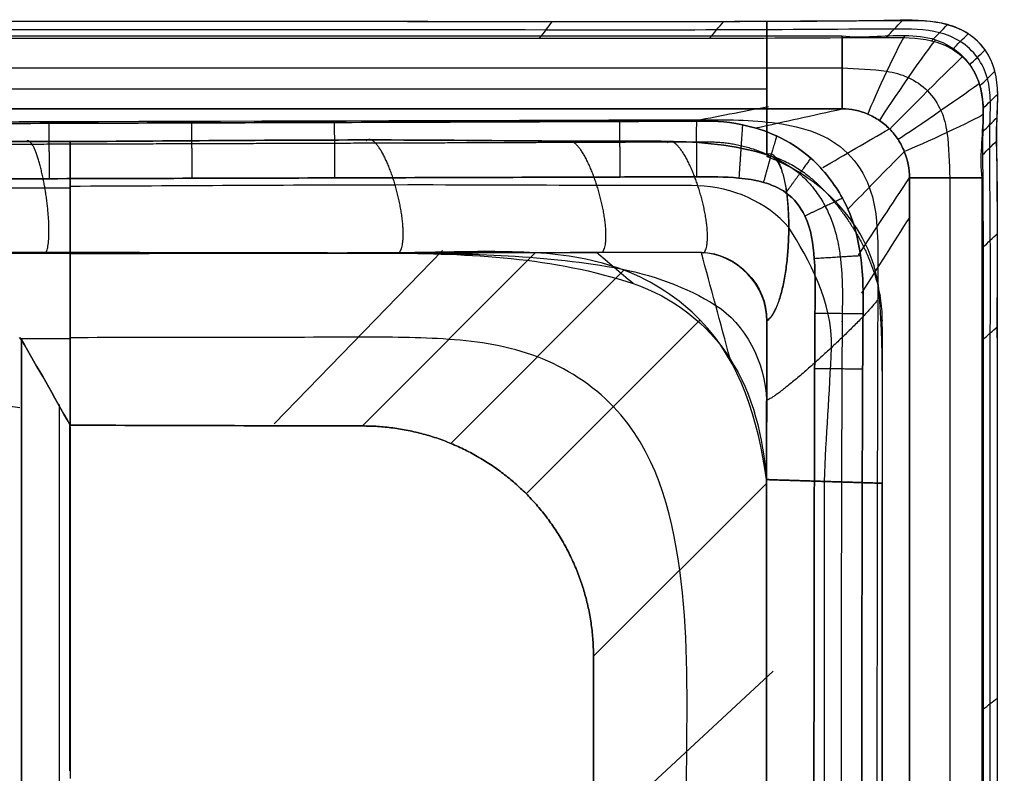
# Model space of a CAD drawing. Units: millimetres. Extents: x -2424 to -1976, y -499 to -58.
# Drawn here: x -2061 to -1976, y -124 to -58 of the extents above; entities that cross this region are included whole.
import ezdxf

# ---------------------------------------------------------------- set-up
doc = ezdxf.new("R2010")
doc.units = ezdxf.units.MM
doc.header["$MEASUREMENT"] = 0
doc.layers.add('Default', color=7, linetype='Continuous', true_color=0x000000)

msp = doc.modelspace()

# ---------------------------------------------------------------- linework, layer by layer
at = {"layer": 'Default'}
for p, q in [((-1996.558, -70.049, 70.015), (-1996.558, -58.498, 70.015)), ((-1996.558, -58.501, 70.015), (-1996.558, -70.049, 70.015)), ((-2409.999, -59.731, 137), (-1990.013, -59.731, 137)), ((-2409.999, -62.507, 139.965), (-1990.013, -62.507, 139.965)), ((-2403.487, -64.342, 70.015), (-1996.558, -64.342, 70.015)), ((-2409.999, -66.069, 138.349), (-1990.013, -66.069, 138.349)), ((-1990.013, -66.069, 138.349), (-2409.999, -66.069, 138.349)), ((-1984.173, -72.069, 138.349), (-1984.173, -198.794, 138.349)), ((-1984.173, -484.869, 138.349), (-1984.173, -72.069, 138.349)), ((-1980.663, -72.069, 139.965), (-1980.663, -484.869, 139.965)), ((-2024.671, -78.375, 70.015), (-2039.262, -93.401, -29.985)), ((-2016.627, -78.555, 70.015), (-2031.613, -93.585, -29.985)), ((-2031.613, -93.585, -29.985), (-2016.627, -78.555, 70.015)), ((-2008.953, -80.068, 70.015), (-2023.944, -95.108, -29.985)), ((-2002.348, -84.401, 70.015), (-2017.352, -99.421, -29.985)), ((-1996.583, -98.238, 70.015), (-1996.558, -84.509, 72.015)), ((-2061.344, -85.914, 20.015), (-2061.186, -86.1, 18.056)), ((-2061.186, -86.1, 18.056), (-2061.344, -85.914, 20.015)), ((-2061.197, -86.1, 18.056), (-2061.197, -175.112, 18.056)), ((-2061.166, -175.111, 18.055), (-2061.186, -86.1, 18.056)), ((-2057.93, -91.726, -19.284), (-2057.93, -158.315, -19.284)), ((-2056.993, -123.501, -29.985), (-2056.993, -93.383, -29.985)), ((-2056.972, -93.618, -29.985), (-2056.972, -124.167, -29.985)), ((-1996.584, -98.585, 70.015), (-2011.601, -113.601, -29.985)), ((-1995.983, -114.872, 70.015), (-2010.996, -128.749, -29.985))]:
    msp.add_line(p, q, dxfattribs=at)
for points, knots in [([(-2199.967, -498.504, 70.016), (-2226.757, -498.504, 70.016), (-2266.935, -498.512, 70.016), (-2329.584, -498.489, 70.016), (-2369.908, -498.534, 70.016), (-2399.665, -498.47, 70.016), (-2411.199, -498.564, 70.016), (-2418.559, -498.587, 70.016), (-2421.014, -497.555, 70.015), (-2422.542, -496.125, 70.015), (-2423.383, -494.198, 70.015), (-2423.573, -492.232, 70.015), (-2423.444, -490.178, 70.015), (-2423.454, -486.154, 70.015), (-2423.524, -480.12, 70.015), (-2423.48, -463.984, 70.015), (-2423.507, -439.813, 70.015), (-2423.495, -375.325, 70.015), (-2423.501, -278.588, 70.015), (-2423.495, -181.861, 70.015), (-2423.507, -117.368, 70.015), (-2423.479, -93.194, 70.015), (-2423.525, -77.061, 70.015), (-2423.453, -71.03, 70.015), (-2423.439, -67.004, 70.015), (-2423.581, -64.952, 70.015), (-2423.417, -62.979, 70.015), (-2422.637, -61.038, 70.015), (-2421.155, -59.552, 70.015), (-2419.367, -58.751, 70.015), (-2417.359, -58.365, 70.015), (-2410.757, -58.466, 70.015), (-2399.819, -58.527, 70.015), (-2350.239, -58.471, 70.015), (-2280.453, -58.518, 70.015), (-2200.076, -58.486, 70.015), (-2119.709, -58.518, 70.015), (-2049.953, -58.471, 70.015), (-2000.383, -58.532, 70.015), (-1988.845, -58.441, 70.015), (-1981.485, -58.418, 70.015), (-1979.031, -59.45, 70.015), (-1977.502, -60.88, 70.015), (-1976.662, -62.807, 70.015), (-1976.471, -64.772, 70.015), (-1976.6, -66.827, 70.015), (-1976.59, -70.851, 70.015), (-1976.52, -76.885, 70.015), (-1976.565, -93.021, 70.015), (-1976.538, -117.191, 70.015), (-1976.549, -181.679, 70.015), (-1976.543, -278.417, 70.015), (-1976.549, -375.144, 70.015), (-1976.537, -439.637, 70.015), (-1976.566, -463.811, 70.015), (-1976.52, -479.943, 70.015), (-1976.592, -485.975, 70.015), (-1976.605, -490, 70.015), (-1976.463, -492.053, 70.015), (-1976.627, -494.026, 70.015), (-1977.408, -495.967, 70.015), (-1978.89, -497.453, 70.015), (-1980.677, -498.254, 70.015), (-1982.686, -498.64, 70.016), (-1989.286, -498.54, 70.016), (-2000.225, -498.475, 70.016), (-2029.98, -498.535, 70.016), (-2070.32, -498.488, 70.016), (-2132.992, -498.512, 70.016), (-2173.178, -498.505, 70.016), (-2199.967, -498.504, 70.016)], [0, 0, 0, 0, 128.630255, 192.945382, 257.260509, 273.339291, 289.418073, 293.437768, 295.447616, 297.457464, 299.467311, 301.477159, 303.487007, 305.496855, 313.536245, 321.575636, 353.7332, 385.890764, 514.521018, 643.151273, 675.308836, 707.4664, 715.505791, 723.545182, 725.55503, 727.564877, 729.574725, 731.584573, 733.59442, 735.604268, 737.614116, 739.623964, 755.702745, 771.781527, 900.411782, 1029.042036, 1157.672291, 1286.302545, 1302.381327, 1318.460109, 1322.479805, 1324.489652, 1326.4995, 1328.509348, 1330.519195, 1332.529043, 1334.538891, 1342.578282, 1350.617673, 1382.775236, 1414.9328, 1543.563055, 1672.193309, 1704.350873, 1736.508436, 1744.547827, 1752.587218, 1754.597066, 1756.606914, 1758.616761, 1760.626609, 1762.636457, 1764.646305, 1766.656152, 1768.666, 1784.744782, 1800.823564, 1865.138691, 1929.453818, 2058.084073, 2058.084073, 2058.084073, 2058.084073]), ([(-1996.558, -58.501, 70.015), (-1997.811, -58.502, 70.015), (-2004.12, -58.53, 70.015), (-2049.953, -58.474, 70.015), (-2119.709, -58.52, 70.015), (-2200.076, -58.488, 70.015), (-2280.453, -58.52, 70.015), (-2350.239, -58.473, 70.015), (-2396.025, -58.525, 70.015), (-2402.291, -58.505, 70.015), (-2403.487, -58.503, 70.015)], [11.382522, 11.382522, 11.382522, 11.382522, 15.339773, 31.418555, 160.048809, 288.679064, 417.309319, 545.939573, 562.018355, 565.792143, 565.792143, 565.792143, 565.792143]), ([(-1976.546, -280, 70.015), (-1976.546, -279.472, 70.015), (-1976.546, -278.943, 70.015), (-1976.546, -235.421, 70.015), (-1976.544, -192.427, 70.015), (-1976.548, -127.938, 70.015), (-1976.536, -106.446, 70.015), (-1976.563, -79.582, 70.015), (-1976.482, -74.182, 70.015), (-1976.699, -66.176, 70.015), (-1975.951, -63.316, 70.015), (-1979.286, -58.605, 70.015), (-1982.274, -58.334, 70.015), (-1988.808, -58.457, 70.015), (-1992.68, -58.489, 70.015), (-1996.558, -58.501, 70.015)], [-1545.143887, -1545.143887, -1545.143887, -1545.143887, -1543.563055, -1543.563055, -1414.9328, -1414.9328, -1350.617673, -1350.617673, -1334.538891, -1334.538891, -1326.4995, -1326.4995, -1318.460109, -1318.460109, -1306.849375, -1306.849375, -1306.849375, -1306.849375]), ([(-2199.967, -497.793, 103.508), (-2226.685, -497.793, 103.508), (-2266.756, -497.8, 103.508), (-2329.19, -497.78, 103.508), (-2369.349, -497.819, 103.508), (-2398.975, -497.763, 103.508), (-2410.458, -497.844, 103.508), (-2417.782, -497.878, 103.508), (-2420.238, -496.892, 103.508), (-2421.784, -495.489, 103.508), (-2422.649, -493.579, 103.508), (-2422.855, -491.62, 103.508), (-2422.738, -489.568, 103.508), (-2422.744, -485.554, 103.508), (-2422.812, -479.541, 103.508), (-2422.769, -463.45, 103.508), (-2422.795, -439.339, 103.508), (-2422.784, -375.025, 103.508), (-2422.79, -278.548, 103.508), (-2422.784, -182.08, 103.508), (-2422.795, -117.76, 103.508), (-2422.769, -93.651, 103.508), (-2422.812, -77.56, 103.508), (-2422.744, -71.545, 103.508), (-2422.735, -67.531, 103.508), (-2422.86, -65.481, 103.508), (-2422.666, -63.52, 103.508), (-2421.832, -61.603, 103.507), (-2420.305, -60.168, 103.507), (-2418.506, -59.427, 103.507), (-2416.501, -59.097, 103.507), (-2409.93, -59.191, 103.507), (-2399.047, -59.24, 103.507), (-2349.697, -59.194, 103.507), (-2280.177, -59.233, 103.507), (-2200.022, -59.205, 103.507), (-2119.865, -59.234, 103.507), (-2050.353, -59.192, 103.507), (-2000.989, -59.245, 103.507), (-1989.502, -59.168, 103.507), (-1982.176, -59.133, 103.507), (-1979.719, -60.12, 103.507), (-1978.173, -61.522, 103.507), (-1977.308, -63.432, 103.507), (-1977.101, -65.391, 103.507), (-1977.219, -67.444, 103.507), (-1977.212, -71.458, 103.507), (-1977.145, -77.47, 103.507), (-1977.187, -93.561, 103.507), (-1977.161, -117.672, 103.507), (-1977.172, -181.986, 103.507), (-1977.166, -278.464, 103.507), (-1977.172, -374.932, 103.507), (-1977.161, -439.252, 103.507), (-1977.188, -463.361, 103.507), (-1977.144, -479.451, 103.507), (-1977.213, -485.466, 103.507), (-1977.222, -489.481, 103.507), (-1977.097, -491.53, 103.507), (-1977.29, -493.492, 103.507), (-1978.125, -495.408, 103.507), (-1979.652, -496.843, 103.507), (-1981.451, -497.585, 103.508), (-1983.457, -497.915, 103.508), (-1990.027, -497.82, 103.508), (-2000.913, -497.769, 103.508), (-2030.539, -497.819, 103.508), (-2070.719, -497.78, 103.508), (-2133.17, -497.8, 103.508), (-2173.249, -497.793, 103.508), (-2199.967, -497.793, 103.508)], [0, 0, 0, 0, 128.630255, 192.945382, 257.260509, 273.339291, 289.418073, 293.437768, 295.447616, 297.457464, 299.467311, 301.477159, 303.487007, 305.496855, 313.536245, 321.575636, 353.7332, 385.890764, 514.521018, 643.151273, 675.308836, 707.4664, 715.505791, 723.545182, 725.55503, 727.564877, 729.574725, 731.584573, 733.59442, 735.604268, 737.614116, 739.623964, 755.702745, 771.781527, 900.411782, 1029.042036, 1157.672291, 1286.302545, 1302.381327, 1318.460109, 1322.479805, 1324.489652, 1326.4995, 1328.509348, 1330.519195, 1332.529043, 1334.538891, 1342.578282, 1350.617673, 1382.775236, 1414.9328, 1543.563055, 1672.193309, 1704.350873, 1736.508436, 1744.547827, 1752.587218, 1754.597066, 1756.606914, 1758.616761, 1760.626609, 1762.636457, 1764.646305, 1766.656152, 1768.666, 1784.744782, 1800.823564, 1865.138691, 1929.453818, 2058.084073, 2058.084073, 2058.084073, 2058.084073]), ([(-1990.013, -59.731, 137), (-1988.268, -59.952, 137), (-1985.422, -59.549, 137), (-1981.902, -59.875, 137), (-1979.384, -61.331, 137), (-1977.938, -63.865, 137), (-1977.669, -67.446, 137), (-1978.12, -70.335, 137), (-1977.907, -72.069, 137)], [0, 0, 0, 0, 3.92961, 5.894415, 7.85922, 9.824025, 11.788831, 15.718441, 15.718441, 15.718441, 15.718441]), ([(-2199.967, -497.082, 137), (-2173.321, -497.082, 137), (-2133.349, -497.088, 137), (-2071.117, -497.071, 137), (-2031.096, -497.103, 137), (-2001.6, -497.063, 137), (-1990.766, -497.101, 137), (-1984.227, -497.19, 137), (-1982.224, -496.915, 137), (-1980.413, -496.233, 137), (-1978.841, -494.849, 137), (-1977.952, -492.958, 137), (-1977.73, -491.008, 137), (-1977.837, -488.961, 137), (-1977.833, -484.958, 137), (-1977.768, -478.959, 137), (-1977.809, -462.911, 137), (-1977.784, -438.866, 137), (-1977.794, -374.719, 137), (-1977.789, -278.51, 137), (-1977.794, -182.293, 137), (-1977.784, -118.153, 137), (-1977.809, -94.102, 137), (-1977.768, -78.056, 137), (-1977.833, -72.064, 137), (-1977.837, -68.06, 137), (-1977.73, -66.01, 137), (-1977.953, -64.058, 137), (-1978.842, -62.165, 137), (-1980.406, -60.789, 137), (-1982.865, -59.849, 137), (-1990.157, -59.895, 137), (-2001.593, -59.959, 137), (-2050.752, -59.913, 137), (-2120.022, -59.949, 137), (-2199.968, -59.925, 137), (-2279.902, -59.948, 137), (-2349.156, -59.916, 137), (-2398.277, -59.953, 137), (-2409.106, -59.917, 137), (-2415.645, -59.828, 137), (-2417.647, -60.103, 137), (-2419.457, -60.785, 137), (-2421.028, -62.169, 137), (-2421.916, -64.06, 137), (-2422.139, -66.01, 137), (-2422.032, -68.057, 137), (-2422.036, -72.06, 137), (-2422.101, -78.059, 137), (-2422.06, -94.107, 137), (-2422.085, -118.152, 137), (-2422.074, -182.299, 137), (-2422.08, -278.508, 137), (-2422.074, -374.725, 137), (-2422.085, -438.865, 137), (-2422.06, -462.916, 137), (-2422.101, -478.962, 137), (-2422.036, -484.954, 137), (-2422.032, -488.958, 137), (-2422.139, -491.008, 137), (-2421.916, -492.96, 137), (-2421.027, -494.853, 137), (-2419.464, -496.229, 137), (-2417.005, -497.169, 137), (-2409.719, -497.123, 137), (-2398.286, -497.057, 137), (-2368.791, -497.105, 137), (-2328.796, -497.07, 137), (-2266.577, -497.088, 137), (-2226.614, -497.082, 137), (-2199.967, -497.082, 137)], [-2058.084073, -2058.084073, -2058.084073, -2058.084073, -1929.453818, -1865.138691, -1800.823564, -1784.744782, -1768.666, -1766.656152, -1764.646305, -1762.636457, -1760.626609, -1758.616761, -1756.606914, -1754.597066, -1752.587218, -1744.547827, -1736.508436, -1704.350873, -1672.193309, -1543.563055, -1414.9328, -1382.775236, -1350.617673, -1342.578282, -1334.538891, -1332.529043, -1330.519195, -1328.509348, -1326.4995, -1324.489652, -1322.479805, -1318.460109, -1302.381327, -1286.302545, -1157.672291, -1029.042036, -900.411782, -771.781527, -755.702745, -739.623964, -737.614116, -735.604268, -733.59442, -731.584573, -729.574725, -727.564877, -725.55503, -723.545182, -715.505791, -707.4664, -675.308836, -643.151273, -514.521018, -385.890764, -353.7332, -321.575636, -313.536245, -305.496855, -303.487007, -301.477159, -299.467311, -297.457464, -295.447616, -293.437768, -289.418073, -273.339291, -257.260509, -192.945382, -128.630255, 0, 0, 0, 0]), ([(-1990.013, -62.507, 139.965), (-1988.747, -62.608, 139.964), (-1986.744, -62.584, 139.974), (-1984.267, -63.234, 139.989), (-1982.506, -64.419, 139.994), (-1981.331, -66.202, 139.989), (-1980.711, -68.742, 139.974), (-1980.758, -70.795, 139.964), (-1980.663, -72.069, 139.965)], [0, 0, 0, 0, 3.92961, 5.894415, 7.85922, 9.824025, 11.788831, 15.718441, 15.718441, 15.718441, 15.718441]), ([(-1990.013, -66.069, 138.349), (-1989.253, -66.065, 138.349), (-1988.114, -66.306, 138.349), (-1986.759, -67.047, 138.349), (-1985.863, -67.795, 138.349), (-1985.131, -68.714, 138.349), (-1984.406, -70.107, 138.349), (-1984.169, -71.282, 138.349), (-1984.173, -72.069, 138.349)], [0, 0, 0, 0, 3.92961, 5.894415, 7.85922, 9.824025, 11.788831, 15.718441, 15.718441, 15.718441, 15.718441]), ([(-1984.173, -72.069, 138.349), (-1984.169, -71.282, 138.349), (-1984.406, -70.107, 138.349), (-1985.131, -68.714, 138.349), (-1985.863, -67.795, 138.349), (-1986.759, -67.047, 138.349), (-1988.114, -66.306, 138.349), (-1989.253, -66.065, 138.349), (-1990.013, -66.069, 138.349)], [-15.718441, -15.718441, -15.718441, -15.718441, -11.788831, -9.824025, -7.85922, -5.894415, -3.92961, 0, 0, 0, 0]), ([(-2413.017, -199.438, 134.196), (-2413.108, -160.746, 134.196), (-2412.776, -119.71, 134.196), (-2413.357, -76.297, 134.196), (-2411.74, -70.452, 134.196), (-2407.693, -67.753, 134.196), (-2404.354, -67.232, 134.196), (-2229.243, -67.286, 134.196), (-2172.254, -67.554, 134.196), (-1995.674, -66.99, 134.196), (-1990.045, -68.617, 134.196), (-1987.418, -72.817, 134.196), (-1986.907, -76.312, 134.196), (-1987.062, -118.542, 134.196), (-1986.969, -159.575, 134.196), (-1986.995, -199.438, 134.196)], [0, 0, 0, 0, 116.070883, 123.132863, 130.194843, 133.725833, 137.256824, 140.787814, 687.928644, 694.99736, 702.066076, 705.600434, 709.134792, 712.66915, 832.254183, 832.254183, 832.254183, 832.254183]), ([(-2411.721, -189.077, 132.25), (-2411.733, -174.269, 132.251), (-2411.63, -141.117, 132.23), (-2411.708, -106.473, 132.255), (-2412.057, -85.09, 132.349), (-2412.142, -80.635, 132.378), (-2410.687, -75.531, 131.597), (-2409.086, -72.122, 131.384), (-2406.008, -68.894, 131.756), (-2402.609, -67.358, 133.416), (-2400.576, -67.416, 133.699), (-2398.887, -67.388, 133.617), (-2397.484, -67.401, 133.649), (-2396.046, -67.393, 133.628), (-2394.237, -67.408, 133.66), (-2392.081, -67.393, 133.624), (-2389.913, -67.404, 133.646), (-2387.753, -67.399, 133.631), (-2384.865, -67.407, 133.648), (-2379.838, -67.366, 133.543), (-2372.23, -68.227, 135.586), (-2363.958, -67.412, 133.628), (-2355.304, -67.42, 133.633), (-2343.768, -67.426, 133.625), (-2329.343, -67.441, 133.634), (-2312.043, -67.45, 133.612), (-2294.735, -67.469, 133.617), (-2277.432, -67.482, 133.606), (-2249.116, -67.507, 133.6), (-2209.794, -67.533, 133.589), (-2167.853, -67.527, 133.592), (-2134.3, -67.49, 133.605), (-2109.135, -67.448, 133.621), (-2083.971, -67.392, 133.641), (-2063.07, -67.336, 133.662), (-2046.433, -67.286, 133.681), (-2029.935, -67.233, 133.701), (-2015.342, -67.182, 133.721), (-2003.649, -67.139, 133.736), (-1999.484, -67.124, 133.741), (-1995.703, -68.258, 132.182), (-1992.404, -70.309, 131.575), (-1989.277, -74.434, 131.439), (-1988.139, -79.437, 132.289), (-1988.215, -83.862, 132.276), (-1988.375, -120.513, 132.229), (-1988.298, -155.589, 132.249), (-1988.306, -189.075, 132.247)], [10.655641, 10.655641, 10.655641, 10.655641, 55.049622, 110.099244, 114.687685, 119.316911, 123.493948, 126.600531, 128.159394, 129.8612, 131.885905, 133.910611, 134.99217, 136.073729, 138.236847, 140.399965, 142.563083, 144.726201, 146.889318, 151.215554, 159.868026, 168.520498, 177.172969, 185.825441, 203.130384, 220.435327, 237.740271, 255.045214, 272.350157, 322.684447, 373.018737, 398.185882, 423.353027, 448.520171, 473.687316, 486.061175, 498.435034, 523.182753, 529.842553, 533.517322, 535.680665, 537.835502, 540.466974, 544.287429, 549.044444, 553.851127, 654.289019, 654.289019, 654.289019, 654.289019]), ([(-1988.306, -189.075, 132.247), (-1988.298, -155.589, 132.249), (-1988.375, -120.513, 132.229), (-1988.215, -83.862, 132.276), (-1988.139, -79.437, 132.289), (-1989.277, -74.434, 131.439), (-1992.404, -70.309, 131.575), (-1995.703, -68.258, 132.182), (-1999.484, -67.124, 133.741), (-2003.649, -67.139, 133.736), (-2015.342, -67.182, 133.721), (-2029.935, -67.233, 133.701), (-2046.433, -67.286, 133.681), (-2063.07, -67.336, 133.662), (-2083.971, -67.392, 133.641), (-2109.135, -67.448, 133.621), (-2134.3, -67.49, 133.605), (-2167.853, -67.527, 133.592), (-2209.794, -67.533, 133.589), (-2249.116, -67.507, 133.6), (-2277.432, -67.482, 133.606), (-2294.735, -67.469, 133.617), (-2312.043, -67.45, 133.612), (-2329.343, -67.441, 133.634), (-2343.768, -67.426, 133.625), (-2355.304, -67.42, 133.633), (-2363.958, -67.412, 133.628), (-2372.23, -68.227, 135.586), (-2379.838, -67.366, 133.543), (-2384.865, -67.407, 133.648), (-2387.753, -67.399, 133.631), (-2389.913, -67.404, 133.646), (-2392.081, -67.393, 133.624), (-2394.237, -67.408, 133.66), (-2396.046, -67.393, 133.628), (-2397.484, -67.401, 133.649), (-2398.887, -67.388, 133.617), (-2400.576, -67.416, 133.699), (-2402.609, -67.358, 133.416), (-2406.008, -68.894, 131.756), (-2409.086, -72.122, 131.384), (-2410.687, -75.531, 131.597), (-2412.142, -80.635, 132.378), (-2412.057, -85.09, 132.349), (-2411.708, -106.473, 132.255), (-2411.63, -141.117, 132.23), (-2411.733, -174.269, 132.251), (-2411.721, -189.077, 132.25)], [-654.289019, -654.289019, -654.289019, -654.289019, -553.851127, -549.044444, -544.287429, -540.466974, -537.835502, -535.680665, -533.517322, -529.842553, -523.182753, -498.435034, -486.061175, -473.687316, -448.520171, -423.353027, -398.185882, -373.018737, -322.684447, -272.350157, -255.045214, -237.740271, -220.435327, -203.130384, -185.825441, -177.172969, -168.520498, -159.868026, -151.215554, -146.889318, -144.726201, -142.563083, -140.399965, -138.236847, -136.073729, -134.99217, -133.910611, -131.885905, -129.8612, -128.159394, -126.600531, -123.493948, -119.316911, -114.687685, -110.099244, -55.049622, -10.655641, -10.655641, -10.655641, -10.655641]), ([(-2056.976, -68.912, 70.632), (-2058.243, -68.91, 70.632), (-2059.51, -68.908, 70.633), (-2107.187, -68.83, 70.654), (-2153.594, -68.744, 70.673), (-2200, -68.727, 70.688)], [136.284894, 136.284894, 136.284894, 136.284894, 140.108132, 140.108132, 280.126789, 280.126789, 280.126789, 280.126789]), ([(-2200, -68.727, 70.688), (-2153.594, -68.744, 70.673), (-2107.187, -68.83, 70.654), (-2059.51, -68.908, 70.633), (-2058.243, -68.91, 70.632), (-2056.976, -68.912, 70.632)], [-280.126789, -280.126789, -280.126789, -280.126789, -140.108132, -140.108132, -136.284894, -136.284894, -136.284894, -136.284894]), ([(-2056.972, -78.604, 72.014), (-2056.972, -78.084, 74.617), (-2056.973, -75.59, 76.431), (-2056.975, -70.303, 75.817), (-2056.976, -68.505, 73.354), (-2056.976, -68.912, 70.632)], [-15.365777, -15.365777, -15.365777, -15.365777, -7.821292, -7.821292, 0, 0, 0, 0]), ([(-2056.976, -68.912, 70.632), (-2056.976, -68.505, 73.354), (-2056.975, -70.303, 75.817), (-2056.973, -75.59, 76.431), (-2056.972, -78.084, 74.617), (-2056.972, -78.604, 72.014)], [0, 0, 0, 0, 7.821292, 7.821292, 15.365777, 15.365777, 15.365777, 15.365777]), ([(-1996.558, -70.049, 70.015), (-1999.345, -69.155, 70.295), (-2002.277, -68.935, 70.585), (-2008.071, -68.851, 70.616), (-2010.978, -68.896, 70.612), (-2019.681, -68.834, 70.61), (-2025.486, -68.767, 70.602), (-2039.853, -68.776, 70.607), (-2048.414, -68.853, 70.621), (-2056.976, -68.912, 70.632)], [0, 0, 0, 0, 8.756758, 8.756758, 17.513516, 17.513516, 35.027033, 35.027033, 60.860325, 60.860325, 60.860325, 60.860325]), ([(-2056.976, -68.912, 70.632), (-2048.414, -68.853, 70.621), (-2039.853, -68.776, 70.607), (-2025.486, -68.767, 70.602), (-2019.681, -68.834, 70.61), (-2010.978, -68.896, 70.612), (-2008.071, -68.851, 70.616), (-2002.277, -68.935, 70.585), (-1999.345, -69.155, 70.295), (-1996.558, -70.049, 70.015)], [-60.860325, -60.860325, -60.860325, -60.860325, -35.027033, -35.027033, -17.513516, -17.513516, -8.756758, -8.756758, 0, 0, 0, 0]), ([(-1996.558, -70.049, 70.015), (-1996.386, -70.095, 70.015), (-1996.214, -70.143, 70.015), (-1995.84, -70.262, 70.015), (-1995.635, -70.337, 70.015), (-1995.234, -70.499, 70.015), (-1995.036, -70.587, 70.015), (-1994.648, -70.777, 70.015), (-1994.458, -70.879, 70.015), (-1994.083, -71.095, 70.015), (-1993.9, -71.208, 70.015), (-1993.54, -71.447, 70.015), (-1993.365, -71.571, 70.015), (-1992.932, -71.895, 70.015), (-1992.683, -72.098, 70.015), (-1992.197, -72.526, 70.015), (-1991.964, -72.747, 70.015), (-1991.508, -73.207, 70.015), (-1991.289, -73.443, 70.015), (-1990.862, -73.928, 70.015), (-1990.655, -74.177, 70.015), (-1990.255, -74.683, 70.015), (-1990.059, -74.944, 70.015), (-1989.683, -75.467, 70.015), (-1989.498, -75.736, 70.015), (-1989.144, -76.275, 70.015), (-1988.974, -76.547, 70.015), (-1988.646, -77.104, 70.015), (-1988.49, -77.385, 70.015), (-1988.192, -77.957, 70.015), (-1988.051, -78.247, 70.015), (-1987.784, -78.835, 70.015), (-1987.659, -79.132, 70.015), (-1987.427, -79.734, 70.015), (-1987.32, -80.039, 70.015), (-1987.125, -80.654, 70.015), (-1987.036, -80.964, 70.015), (-1986.881, -81.591, 70.015), (-1986.814, -81.906, 70.015), (-1986.702, -82.542, 70.015), (-1986.657, -82.861, 70.015), (-1986.591, -83.504, 70.015), (-1986.57, -83.824, 70.015), (-1986.559, -84.272, 70.015), (-1986.557, -84.396, 70.015), (-1986.558, -84.521, 70.015)], [-24.304275, -24.304275, -24.304275, -24.304275, -23.772834, -23.772834, -23.123218, -23.123218, -22.473023, -22.473023, -21.822388, -21.822388, -21.171459, -21.171459, -20.52037, -20.52037, -19.54294, -19.54294, -18.56595, -18.56595, -17.589783, -17.589783, -16.61475, -16.61475, -15.64113, -15.64113, -14.667702, -14.667702, -13.690835, -13.690835, -12.714488, -12.714488, -11.738509, -11.738509, -10.762745, -10.762745, -9.787041, -9.787041, -8.811248, -8.811248, -7.835218, -7.835218, -6.858803, -6.858803, -5.88185, -5.88185, -5.504607, -5.504607, -5.504607, -5.504607]), ([(-1986.505, -98.558, 70.015), (-1986.594, -93.104, 70.015), (-1986.367, -87.682, 70.015), (-1987.193, -76.71, 70.015), (-1991.49, -72.081, 70.015), (-1996.558, -70.211, 70.015)], [0, 0, 0, 0, 11.654093, 11.654093, 23.308187, 23.308187, 23.308187, 23.308187]), ([(-1992.453, -189.073, 130.042), (-1992.447, -155.594, 130.042), (-1992.504, -120.515, 130.042), (-1992.383, -83.844, 130.042), (-1992.298, -79.396, 130.042), (-1992.811, -75.625, 130.042), (-1994.643, -73.267, 130.042), (-1996.825, -72.362, 130.042), (-1999.467, -71.952, 130.042), (-2003.633, -71.966, 130.042), (-2015.327, -72.004, 130.042), (-2029.92, -72.05, 130.042), (-2046.419, -72.097, 130.042), (-2063.057, -72.142, 130.042), (-2083.96, -72.192, 130.042), (-2109.127, -72.242, 130.042), (-2134.294, -72.279, 130.042), (-2167.85, -72.312, 130.042), (-2209.796, -72.318, 130.042), (-2249.12, -72.294, 130.042), (-2277.435, -72.272, 130.042), (-2294.74, -72.259, 130.042), (-2312.045, -72.245, 130.042), (-2329.349, -72.233, 130.042), (-2343.77, -72.223, 130.042), (-2355.307, -72.216, 130.042), (-2363.96, -72.211, 130.042), (-2372.558, -72.41, 130.042), (-2379.825, -72.193, 130.042), (-2384.869, -72.202, 130.042), (-2387.754, -72.199, 130.042), (-2389.917, -72.2, 130.042), (-2392.08, -72.197, 130.042), (-2394.243, -72.2, 130.042), (-2396.046, -72.196, 130.042), (-2397.488, -72.197, 130.042), (-2398.884, -72.193, 130.042), (-2400.593, -72.2, 130.042), (-2402.514, -72.183, 130.042), (-2404.259, -72.514, 130.042), (-2405.977, -73.946, 130.042), (-2407.236, -76.594, 130.042), (-2407.913, -80.566, 130.042), (-2407.844, -85.029, 130.042), (-2407.556, -106.45, 130.042), (-2407.496, -141.128, 130.042), (-2407.585, -174.275, 130.042), (-2407.573, -189.073, 130.042)], [-654.289019, -654.289019, -654.289019, -654.289019, -553.851127, -549.044444, -544.287429, -540.466974, -537.835502, -535.680665, -533.517322, -529.842553, -523.182753, -498.435034, -486.061175, -473.687316, -448.520171, -423.353027, -398.185882, -373.018737, -322.684447, -272.350157, -255.045214, -237.740271, -220.435327, -203.130384, -185.825441, -177.172969, -168.520498, -159.868026, -151.215554, -146.889318, -144.726201, -142.563083, -140.399965, -138.236847, -136.073729, -134.99217, -133.910611, -131.885905, -129.8612, -128.159394, -126.600531, -123.493948, -119.316911, -114.687685, -110.099244, -55.049622, -10.655641, -10.655641, -10.655641, -10.655641]), ([(-2407.573, -189.073, 130.042), (-2407.585, -174.275, 130.042), (-2407.496, -141.128, 130.042), (-2407.556, -106.45, 130.042), (-2407.844, -85.029, 130.042), (-2407.913, -80.566, 130.042), (-2407.236, -76.594, 130.042), (-2405.977, -73.946, 130.042), (-2404.259, -72.514, 130.042), (-2402.514, -72.183, 130.042), (-2400.593, -72.2, 130.042), (-2398.884, -72.193, 130.042), (-2397.488, -72.197, 130.042), (-2396.046, -72.196, 130.042), (-2394.243, -72.2, 130.042), (-2392.08, -72.197, 130.042), (-2389.917, -72.2, 130.042), (-2387.754, -72.199, 130.042), (-2384.869, -72.202, 130.042), (-2379.825, -72.193, 130.042), (-2372.558, -72.41, 130.042), (-2363.96, -72.211, 130.042), (-2355.307, -72.216, 130.042), (-2343.77, -72.223, 130.042), (-2329.349, -72.233, 130.042), (-2312.045, -72.245, 130.042), (-2294.74, -72.259, 130.042), (-2277.435, -72.272, 130.042), (-2249.12, -72.294, 130.042), (-2209.796, -72.318, 130.042), (-2167.85, -72.312, 130.042), (-2134.294, -72.279, 130.042), (-2109.127, -72.242, 130.042), (-2083.96, -72.192, 130.042), (-2063.057, -72.142, 130.042), (-2046.419, -72.097, 130.042), (-2029.92, -72.05, 130.042), (-2015.327, -72.004, 130.042), (-2003.633, -71.966, 130.042), (-1999.467, -71.952, 130.042), (-1996.825, -72.362, 130.042), (-1994.643, -73.267, 130.042), (-1992.811, -75.625, 130.042), (-1992.298, -79.396, 130.042), (-1992.383, -83.844, 130.042), (-1992.504, -120.515, 130.042), (-1992.447, -155.594, 130.042), (-1992.453, -189.073, 130.042)], [10.655641, 10.655641, 10.655641, 10.655641, 55.049622, 110.099244, 114.687685, 119.316911, 123.493948, 126.600531, 128.159394, 129.8612, 131.885905, 133.910611, 134.99217, 136.073729, 138.236847, 140.399965, 142.563083, 144.726201, 146.889318, 151.215554, 159.868026, 168.520498, 177.172969, 185.825441, 203.130384, 220.435327, 237.740271, 255.045214, 272.350157, 322.684447, 373.018737, 398.185882, 423.353027, 448.520171, 473.687316, 486.061175, 498.435034, 523.182753, 529.842553, 533.517322, 535.680665, 537.835502, 540.466974, 544.287429, 549.044444, 553.851127, 654.289019, 654.289019, 654.289019, 654.289019]), ([(-2056.972, -72.954, 76.039), (-2057.698, -72.955, 76.038), (-2058.424, -72.955, 76.038), (-2106.046, -72.988, 76.021), (-2153.026, -72.965, 76.009), (-2200, -72.95, 76.01)], [137.939202, 137.939202, 137.939202, 137.939202, 140.108132, 140.108132, 280.202249, 280.202249, 280.202249, 280.202249]), ([(-1994.64, -76.363, 77.812), (-1996.487, -74.192, 77.003), (-1999.593, -72.812, 76.168), (-2005.454, -72.677, 76.084), (-2008.367, -72.731, 76.101), (-2017.112, -72.699, 76.119), (-2022.939, -72.669, 76.15), (-2038.165, -72.694, 76.154), (-2047.568, -72.756, 76.123), (-2056.972, -72.8, 76.103)], [0, 0, 0, 0, 8.756758, 8.756758, 17.513516, 17.513516, 35.027033, 35.027033, 63.176254, 63.176254, 63.176254, 63.176254]), ([(-1991.537, -98.398, 75.015), (-1991.439, -94.485, 75.081), (-1991.075, -90.779, 76.083), (-1990.819, -82.805, 78.176), (-1992.913, -79.139, 78.102), (-1994.64, -76.363, 77.812)], [0, 0, 0, 0, 11.654093, 11.654093, 23.308187, 23.308187, 23.308187, 23.308187]), ([(-2029.491, -78.571, 72.015), (-2023.433, -78.558, 72.014), (-2017.377, -78.535, 72.014), (-2008.286, -78.512, 72.014), (-2005.273, -78.467, 72.013), (-1999.163, -78.553, 72.013), (-1996.482, -81.379, 72.013), (-1996.557, -84.453, 72.013)], [0, 0, 0, 0, 20.070387, 20.070387, 30.105581, 30.105581, 40.140774, 40.140774, 40.140774, 40.140774]), ([(-1996.558, -84.509, 72.015), (-1996.482, -81.434, 72.015), (-1999.163, -78.602, 72.015), (-2005.273, -78.505, 72.015), (-2008.286, -78.544, 72.015), (-2017.377, -78.55, 72.015), (-2023.433, -78.561, 72.015), (-2029.491, -78.563, 72.015)], [-40.140774, -40.140774, -40.140774, -40.140774, -30.105581, -30.105581, -20.070387, -20.070387, 0, 0, 0, 0]), ([(-2016.627, -78.555, 70.015), (-2019.266, -78.41, 70.015), (-2023.575, -78.483, 70.015), (-2027.884, -78.557, 70.015), (-2029.49, -78.584, 70.015)], [0, 0, 0, 0, 7.865047, 12.540703, 12.540703, 12.540703, 12.540703]), ([(-1996.574, -98.238, 70.015), (-1997.301, -93.048, 70.015), (-1999.533, -85.498, 70.015), (-2008.824, -79.497, 70.015), (-2013.984, -78.742, 70.015), (-2016.627, -78.555, 70.015)], [1788.089501, 1788.089501, 1788.089501, 1788.089501, 1803.484422, 1811.34947, 1819.214517, 1819.214517, 1819.214517, 1819.214517]), ([(-2029.491, -78.576, 71.074), (-2022.927, -78.595, 71.046), (-2016.241, -78.708, 71.101), (-2006.541, -80.414, 71.363), (-2003.514, -81.533, 71.327), (-1998.449, -84.704, 71.163), (-1996.67, -88.019, 71.003), (-1996.57, -91.374, 71.015)], [0, 0, 0, 0, 20.070387, 20.070387, 30.105581, 30.105581, 40.140774, 40.140774, 40.140774, 40.140774]), ([(-2029.49, -78.588, 70.015), (-2022.349, -78.621, 69.955), (-2014.985, -78.925, 70.104), (-2004.724, -82.391, 70.706), (-2001.715, -84.672, 70.646), (-1997.742, -90.862, 70.322), (-1996.86, -94.601, 69.991), (-1996.583, -98.238, 70.015)], [0, 0, 0, 0, 20.070387, 20.070387, 30.105581, 30.105581, 40.140774, 40.140774, 40.140774, 40.140774]), ([(-2061.336, -92.02, 20.015), (-2081.567, -89.033, 34.453), (-2126.401, -85.364, 61.458), (-2175.472, -84.458, 72.014), (-2200, -84.44, 72.015)], [0, 0, 0, 0, 70.04511, 140.054925, 140.054925, 140.054925, 140.054925]), ([(-1996.557, -84.425, 72.012), (-1996.555, -86.723, 71.679), (-1996.553, -89.025, 71.346), (-1996.56, -93.632, 70.68), (-1996.565, -95.935, 70.348), (-1996.569, -98.238, 70.015)], [-23.308187, -23.308187, -23.308187, -23.308187, -11.654093, -11.654093, 0, 0, 0, 0]), ([(-2024.114, -86.07, 20.015), (-2026.722, -85.88, 20.015), (-2037.68, -85.897, 20.015), (-2048.637, -85.914, 20.015), (-2056.972, -85.926, 20.015)], [0, 0, 0, 0, 7.865047, 32.866763, 32.866763, 32.866763, 32.866763]), ([(-2004.089, -280, 20.015), (-2004.095, -227.275, 20.015), (-2003.958, -169.307, 20.015), (-2003.339, -106.076, 20.015), (-2006.979, -93.05, 20.015), (-2016.319, -87.027, 20.015), (-2021.506, -86.26, 20.015), (-2024.114, -86.07, 20.015)], [1613.847591, 1613.847591, 1613.847591, 1613.847591, 1772.024233, 1787.754328, 1803.484422, 1811.34947, 1819.214517, 1819.214517, 1819.214517, 1819.214517])]:
    msp.add_open_spline(points, degree=3, knots=knots, dxfattribs=at)
for points in [[(-2016.247, -59.946, 137), (-2015.885, -59.469, 114.672), (-2015.523, -58.992, 92.343), (-2015.159, -58.515, 70.015)], [(-2001.51, -59.943, 137), (-2001.106, -59.465, 114.672), (-2000.702, -58.987, 92.343), (-2000.298, -58.509, 70.015)], [(-1986.169, -59.87, 137), (-1985.72, -59.39, 114.672), (-1985.27, -58.91, 92.343), (-1984.819, -58.43, 70.015)], [(-1982.267, -60.164, 137), (-1981.808, -59.697, 114.672), (-1981.35, -59.23, 92.343), (-1980.89, -58.763, 70.015)], [(-1990.013, -66.069, 138.349), (-1990.013, -64.619, 140.953), (-1990.013, -60.132, 140.504), (-1990.013, -59.731, 137)], [(-1990.013, -59.731, 137), (-1990.013, -60.132, 140.504), (-1990.013, -64.619, 140.953), (-1990.013, -66.069, 138.349)], [(-1984.565, -59.702, 137), (-1985.004, -60.295, 140.523), (-1987.253, -65.103, 140.969), (-1987.789, -66.526, 138.349)], [(-1980.453, -60.901, 137), (-1979.997, -60.454, 114.672), (-1979.54, -60.007, 92.343), (-1979.083, -59.559, 70.015)], [(-1981.922, -60.077, 137), (-1982.565, -60.817, 140.537), (-1985.956, -65.731, 140.982), (-1986.779, -67.079, 138.349)], [(-1978.955, -62.251, 137), (-1978.51, -61.822, 114.672), (-1978.064, -61.392, 92.343), (-1977.617, -60.963, 70.015)], [(-1979.562, -61.511, 137), (-1980.348, -62.26, 140.543), (-1984.777, -66.678, 140.987), (-1985.89, -67.824, 138.349)], [(-1978.064, -64.068, 137), (-1977.633, -63.65, 114.672), (-1977.202, -63.231, 92.343), (-1976.77, -62.813, 70.015)], [(-1978.145, -63.89, 137), (-1978.917, -64.499, 140.536), (-1983.845, -67.885, 140.981), (-1985.162, -68.735, 138.349)], [(-1977.785, -66.026, 137), (-1977.365, -65.613, 114.672), (-1976.945, -65.2, 92.343), (-1976.524, -64.787, 70.015)], [(-2003.105, -67.163, 133.644), (-2000.893, -66.732, 135.212), (-1998.662, -66.301, 136.781), (-1996.411, -65.869, 138.349)], [(-1997.493, -67.729, 132.834), (-1995.024, -67.175, 134.672), (-1992.531, -66.622, 136.511), (-1990.013, -66.069, 138.349)], [(-1977.809, -66.573, 137), (-1978.422, -66.989, 140.522), (-1983.229, -69.223, 140.969), (-1984.621, -69.773, 138.349)], [(-1977.819, -68.052, 137), (-1977.406, -67.641, 114.672), (-1976.992, -67.231, 92.343), (-1976.578, -66.82, 70.015)], [(-1991.702, -71.17, 131.705), (-1989.789, -70.049, 133.92), (-1987.862, -68.927, 136.134), (-1985.921, -67.805, 138.349)], [(-1977.833, -70.062, 137), (-1977.421, -69.654, 114.672), (-1977.008, -69.247, 92.343), (-1976.594, -68.839, 70.015)], [(-1989.542, -74.806, 131.61), (-1987.912, -73.128, 133.856), (-1986.272, -71.451, 136.103), (-1984.621, -69.773, 138.349)], [(-1988.609, -78.765, 131.805), (-1987.139, -76.533, 133.987), (-1985.66, -74.301, 136.168), (-1984.173, -72.069, 138.349)], [(-1977.907, -72.069, 137), (-1978.313, -72.069, 140.504), (-1982.76, -72.069, 140.953), (-1984.173, -72.069, 138.349)], [(-1984.173, -72.069, 138.349), (-1982.76, -72.069, 140.953), (-1978.313, -72.069, 140.504), (-1977.907, -72.069, 137)], [(-1977.907, -72.069, 137), (-1977.907, -209.669, 137), (-1977.907, -347.268, 137), (-1977.907, -484.869, 137)], [(-1988.317, -82.052, 132.107), (-1986.928, -79.856, 134.187), (-1985.531, -77.661, 136.268), (-1984.127, -75.465, 138.349)], [(-1977.786, -78.062, 137), (-1977.371, -77.671, 114.672), (-1976.956, -77.28, 92.343), (-1976.54, -76.889, 70.015)], [(-2065.711, -78.555, 70.015), (-2062.798, -78.548, 70.015), (-2059.884, -78.542, 70.015), (-2056.971, -78.535, 70.015)], [(-2056.971, -78.535, 70.015), (-2059.884, -78.542, 70.015), (-2062.798, -78.548, 70.015), (-2065.711, -78.555, 70.015)], [(-2056.971, -78.535, 70.015), (-2056.972, -78.579, 70.681), (-2056.972, -78.603, 71.348), (-2056.972, -78.604, 72.014)], [(-2056.972, -93.518, -29.985), (-2056.972, -88.358, 3.339), (-2056.972, -83.355, 36.663), (-2056.971, -78.535, 70.015)], [(-2056.972, -78.604, 72.014), (-2056.972, -78.603, 71.348), (-2056.972, -78.579, 70.681), (-2056.971, -78.535, 70.015)], [(-2056.971, -78.535, 70.015), (-2056.972, -83.355, 36.663), (-2056.972, -88.358, 3.339), (-2056.972, -93.518, -29.985)], [(-2056.971, -78.535, 70.015), (-2047.811, -78.556, 70.015), (-2038.651, -78.572, 70.015), (-2029.49, -78.584, 70.015)], [(-2029.49, -78.584, 70.015), (-2038.651, -78.572, 70.015), (-2047.811, -78.556, 70.015), (-2056.971, -78.535, 70.015)], [(-2008.144, -81.236, 70.505), (-2009.26, -80.278, 71.029), (-2010.318, -79.383, 71.533), (-2011.317, -78.546, 72.015)], [(-1999.729, -87.767, 70.484), (-2000.569, -84.64, 70.989), (-2001.399, -81.569, 71.499), (-2002.218, -78.553, 72.015)], [(-2056.972, -78.604, 72.014), (-2059.943, -78.599, 72.014), (-2062.915, -78.595, 72.014), (-2065.886, -78.59, 72.015)], [(-2065.886, -78.59, 72.015), (-2062.915, -78.595, 72.014), (-2059.943, -78.599, 72.014), (-2056.972, -78.604, 72.014)], [(-2065.803, -78.594, 71.074), (-2062.86, -78.596, 71.074), (-2059.916, -78.599, 71.074), (-2056.972, -78.602, 71.074)], [(-2029.491, -78.571, 72.015), (-2038.651, -78.586, 72.014), (-2047.812, -78.597, 72.014), (-2056.972, -78.604, 72.014)], [(-2056.972, -78.604, 72.014), (-2047.812, -78.597, 72.014), (-2038.651, -78.586, 72.014), (-2029.491, -78.571, 72.015)], [(-2056.972, -78.613, 71.074), (-2047.812, -78.606, 71.074), (-2038.651, -78.595, 71.074), (-2029.491, -78.58, 71.074)], [(-2029.491, -78.563, 72.015), (-2029.491, -78.572, 71.427), (-2029.49, -78.579, 70.761), (-2029.49, -78.588, 70.015)], [(-2029.49, -78.584, 70.015), (-2029.49, -78.579, 70.761), (-2029.491, -78.572, 71.427), (-2029.491, -78.571, 72.015)], [(-1986.558, -84.521, 70.015), (-1986.549, -89.2, 70.015), (-1986.54, -93.879, 70.015), (-1986.531, -98.558, 70.015)], [(-1977.787, -86.079, 137), (-1977.372, -85.703, 114.672), (-1976.957, -85.328, 92.343), (-1976.541, -84.952, 70.015)], [(-2056.971, -86.016, 20.015), (-2058.426, -86.017, 20.015), (-2059.881, -86.019, 20.015), (-2061.336, -86.02, 20.015)], [(-2056.972, -93.518, -29.985), (-2058.377, -90.971, -13.972), (-2059.781, -88.534, 2.042), (-2061.186, -86.1, 18.056)], [(-2061.186, -86.1, 18.056), (-2059.781, -88.534, 2.042), (-2058.377, -90.971, -13.972), (-2056.972, -93.518, -29.985)], [(-2056.972, -93.518, -29.985), (-2048.519, -93.543, -29.985), (-2040.066, -93.566, -29.985), (-2031.613, -93.585, -29.985)], [(-2031.613, -93.585, -29.985), (-2040.066, -93.566, -29.985), (-2048.519, -93.543, -29.985), (-2056.972, -93.518, -29.985)], [(-1996.524, -280, 70.015), (-1996.551, -219.413, 70.015), (-1996.616, -158.826, 70.015), (-1996.574, -98.238, 70.015)], [(-1996.574, -98.238, 70.015), (-1996.616, -158.826, 70.015), (-1996.551, -219.413, 70.015), (-1996.524, -280, 70.015)], [(-1991.564, -98.398, 75.015), (-1991.584, -158.933, 75.015), (-1991.537, -219.466, 75.015), (-1991.525, -280, 75.015)], [(-1986.531, -98.558, 70.015), (-1986.53, -159.04, 70.015), (-1986.501, -219.52, 70.015), (-1986.503, -280, 70.015)], [(-1986.503, -280, 70.015), (-1986.501, -219.52, 70.015), (-1986.53, -159.04, 70.015), (-1986.531, -98.558, 70.015)], [(-1977.79, -118.153, 137), (-1977.376, -117.833, 114.672), (-1976.961, -117.514, 92.343), (-1976.545, -117.194, 70.015)]]:
    msp.add_open_spline(points, degree=3, dxfattribs=at)
for points, weights in [([(-2058.805, -67.323, 133.667), (-2058.802, -68.359, 130.042), (-2058.793, -72.13, 130.042)], [1, 0.798416812184, 1]), ([(-2046.432, -67.285, 133.681), (-2046.429, -68.314, 130.042), (-2046.419, -72.097, 130.042)], [1, 0.797538870056, 1]), ([(-2034.059, -67.246, 133.697), (-2034.05, -68.267, 130.042), (-2034.045, -72.061, 130.042)], [1, 0.79658769999, 1]), ([(-2009.313, -67.16, 133.729), (-2009.315, -68.164, 130.042), (-2009.298, -71.985, 130.042)], [1, 0.794565407566, 1]), ([(-2002.654, -67.136, 133.737), (-2002.676, -68.135, 130.042), (-2002.638, -71.963, 130.042)], [1, 0.794030323101, 1]), ([(-1998.657, -67.453, 133.29), (-1998.736, -68.638, 130.042), (-1998.97, -72.072, 130.042)], [1, 0.820990686827, 1]), ([(-1995.697, -68.425, 132.297), (-1996.133, -69.852, 130.042), (-1996.84, -72.448, 130.042)], [1, 0.880076928629, 1]), ([(-1992.738, -70.347, 131.686), (-1993.591, -71.548, 130.042), (-1994.891, -73.345, 130.042)], [1, 0.913949948971, 1]), ([(-1989.99, -73.829, 131.556), (-1991.334, -74.459, 130.042), (-1993.244, -75.366, 130.042)], [1, 0.921257114031, 1]), ([(-1988.416, -78.822, 132.087), (-1989.904, -78.913, 130.042), (-1992.43, -79.074, 130.042)], [1, 0.891840163529, 1]), ([(-1988.205, -83.851, 132.277), (-1989.687, -83.843, 130.042), (-1992.37, -83.83, 130.042)], [1, 0.881195643325, 1]), ([(-1988.236, -88.65, 132.27), (-1989.722, -88.64, 130.042), (-1992.398, -88.635, 130.042)], [1, 0.881598635265, 1])]:
    msp.add_rational_spline(points, weights, degree=2, dxfattribs=at)
for points, weights, degree, knots in [([(-2409.923, -189.076, 130.628), (-2409.935, -174.271, 130.629), (-2409.835, -141.14, 130.623), (-2409.909, -106.427, 130.63), (-2410.246, -85.059, 130.657), (-2410.327, -80.629, 130.665), (-2409.11, -76.032, 130.447), (-2407.659, -72.957, 130.39), (-2405.206, -70.535, 130.49), (-2402.562, -69.23, 130.972), (-2400.579, -69.194, 131.06), (-2398.889, -69.197, 131.034), (-2397.484, -69.197, 131.044), (-2396.049, -69.198, 131.038), (-2394.233, -69.199, 131.048), (-2392.086, -69.2, 131.036), (-2389.911, -69.201, 131.043), (-2387.757, -69.202, 131.039), (-2384.86, -69.203, 131.044), (-2379.911, -69.205, 131.011), (-2369.996, -69.219, 131.703), (-2363.965, -69.215, 131.038), (-2355.301, -69.221, 131.039), (-2343.777, -69.229, 131.037), (-2329.32, -69.24, 131.039), (-2312.066, -69.255, 131.033), (-2294.721, -69.271, 131.034), (-2277.442, -69.287, 131.031), (-2249.117, -69.312, 131.029), (-2209.804, -69.34, 131.025), (-2167.843, -69.332, 131.027), (-2134.296, -69.295, 131.03), (-2109.126, -69.251, 131.035), (-2083.961, -69.192, 131.042), (-2063.06, -69.133, 131.048), (-2046.426, -69.081, 131.054), (-2029.921, -69.025, 131.061), (-2015.323, -68.972, 131.067), (-2003.654, -68.927, 131.072), (-1999.492, -68.911, 131.073), (-1996.238, -70.055, 130.609), (-1993.41, -71.652, 130.441), (-1990.92, -74.991, 130.404), (-1989.93, -79.443, 130.64), (-1990.019, -83.847, 130.636), (-1990.167, -120.497, 130.622), (-1990.098, -155.598, 130.628), (-1990.105, -189.078, 130.628)], [0.941364963884, 0.941337542934, 0.94193653581, 0.941228228687, 0.938543154663, 0.937713148441, 0.959780217694, 0.964898681339, 0.955665694124, 0.907457970081, 0.898096309125, 0.900846717798, 0.899772934861, 0.900461036958, 0.899374675367, 0.90060296015, 0.899851215487, 0.900354919445, 0.899789766647, 0.903333504672, 0.834464421205, 0.900434228364, 0.90027553992, 0.900555072912, 0.900243119359, 0.900950753631, 0.9007639465, 0.901135246524, 0.901314204966, 0.901669828513, 0.901548852563, 0.901154824563, 0.900665633983, 0.900027399339, 0.899363958534, 0.898776101833, 0.898139850361, 0.897523307247, 0.897054663805, 0.896888797886, 0.943870377054, 0.959827649473, 0.9639909213, 0.940303800317, 0.94062722038, 0.941974405134, 0.941395452331, 0.941436627021], 3, [10.655641, 10.655641, 10.655641, 10.655641, 55.049622, 110.099244, 114.687685, 119.316911, 123.493948, 126.600531, 128.159394, 129.8612, 131.885905, 133.910611, 134.99217, 136.073729, 138.236847, 140.399965, 142.563083, 144.726201, 146.889318, 151.215554, 159.868026, 168.520498, 177.172969, 185.825441, 203.130384, 220.435327, 237.740271, 255.045214, 272.350157, 322.684447, 373.018737, 398.185882, 423.353027, 448.520171, 473.687316, 486.061175, 498.435034, 523.182753, 529.842553, 533.517322, 535.680665, 537.835502, 540.466974, 544.287429, 549.044444, 553.851127, 654.289019, 654.289019, 654.289019, 654.289019]), ([(-2059.125, -78.596, 72.013), (-2058.325, -77.8, 76.719), (-2059.15, -72.956, 76.038), (-2059.976, -68.111, 75.357), (-2060.776, -68.907, 70.652)], [1, 0.707106781187, 1, 0.707106781187, 1], 2, [-23.561945, -23.561945, -23.561945, -15.707963, -15.707963, -7.853982, -7.853982, -7.853982]), ([(-2028.452, -78.57, 72.013), (-2027.359, -77.544, 76.862), (-2028.779, -72.678, 76.152), (-2030.199, -67.813, 75.442), (-2031.292, -68.839, 70.593)], [1, 0.707106781187, 1, 0.707106781187, 1], 2, [-23.561945, -23.561945, -23.561945, -15.707963, -15.707963, -7.853982, -7.853982, -7.853982]), ([(-2010.839, -78.548, 72.013), (-2009.762, -77.499, 76.811), (-2011.282, -72.72, 76.107), (-2012.802, -67.941, 75.404), (-2013.88, -68.99, 70.606)], [1, 0.707106781187, 1, 0.707106781187, 1], 2, [-23.561945, -23.561945, -23.561945, -15.707963, -15.707963, -7.853982, -7.853982, -7.853982]), ([(-2002.024, -78.589, 72.013), (-2000.949, -77.523, 76.833), (-2002.523, -72.745, 76.126), (-2004.098, -67.966, 75.418), (-2005.174, -69.032, 70.598)], [1, 0.707106781187, 1, 0.707106781187, 1], 2, [-23.561945, -23.561945, -23.561945, -15.707963, -15.707963, -7.853982, -7.853982, -7.853982]), ([(-1996.557, -84.453, 72.013), (-1994.64, -83.498, 78.811), (-1994.64, -76.296, 77.812), (-1994.64, -69.094, 76.813), (-1996.558, -70.049, 70.015)], [1, 0.707106781187, 1, 0.707106781187, 1], 2, [-23.561945, -23.561945, -23.561945, -15.707963, -15.707963, -7.853982, -7.853982, -7.853982]), ([(-1996.558, -70.211, 70.015), (-1994.64, -69.256, 76.813), (-1994.64, -76.363, 77.812), (-1994.64, -83.47, 78.81), (-1996.557, -84.425, 72.012)], [1, 0.707106781187, 1, 0.707106781187, 1], 2, [7.853982, 7.853982, 7.853982, 15.707963, 15.707963, 23.561945, 23.561945, 23.561945]), ([(-1986.78, -82.196, 70.015), (-1986.059, -82.226, 76.63), (-1990.947, -86.792, 77.13), (-1995.835, -91.358, 77.629), (-1996.557, -91.329, 71.013)], [1, 0.707106781187, 1, 0.707106781187, 1], 2, [7.853982, 7.853982, 7.853982, 15.707963, 15.707963, 23.561945, 23.561945, 23.561945]), ([(-2031.613, -93.585, -29.985), (-2026.228, -93.577, -29.985), (-2021.251, -95.634, -29.985), (-2017.442, -99.441, -29.985), (-2013.633, -103.247, -29.985), (-2011.573, -108.223, -29.985), (-2011.578, -113.607, -29.985), (-2011.623, -168.567, -29.985), (-2011.476, -223.509, -29.985), (-2011.475, -278.947, -29.985), (-2011.475, -279.474, -29.985), (-2011.475, -280, -29.985)], [1, 0.94909247072, 0.94909247072, 1, 0.94909247072, 0.94909247072, 1, 1, 1, 1, 1, 1], 3, [-807.200925, -807.200925, -807.200925, -807.200925, -791.467808, -791.467808, -791.467808, -775.734692, -775.734692, -775.734692, -610.938209, -610.938209, -609.358534, -609.358534, -609.358534, -609.358534]), ([(-2011.475, -280, -29.985), (-2011.475, -279.474, -29.985), (-2011.475, -278.947, -29.985), (-2011.476, -223.509, -29.985), (-2011.623, -168.567, -29.985), (-2011.578, -113.607, -29.985), (-2011.573, -108.223, -29.985), (-2013.633, -103.247, -29.985), (-2017.442, -99.441, -29.985), (-2021.251, -95.634, -29.985), (-2026.228, -93.577, -29.985), (-2031.613, -93.585, -29.985)], [1, 1, 1, 1, 1, 1, 0.94909247072, 0.94909247072, 1, 0.94909247072, 0.94909247072, 1], 3, [609.358534, 609.358534, 609.358534, 609.358534, 610.938209, 610.938209, 775.734692, 775.734692, 775.734692, 791.467808, 791.467808, 791.467808, 807.200925, 807.200925, 807.200925, 807.200925]), ([(-1986.531, -98.558, 70.015), (-1986.531, -98.558, 75.015), (-1991.553, -98.398, 75.015), (-1996.574, -98.238, 75.015), (-1996.574, -98.238, 70.015)], [1, 0.707106781187, 1, 0.707106781187, 1], 2, [7.853982, 7.853982, 7.853982, 15.707963, 15.707963, 23.561945, 23.561945, 23.561945]), ([(-1996.569, -98.238, 70.015), (-1996.569, -98.238, 75.015), (-1991.537, -98.398, 75.015), (-1986.505, -98.558, 75.015), (-1986.505, -98.558, 70.015)], [1, 0.707106781187, 1, 0.707106781187, 1], 2, [-23.561945, -23.561945, -23.561945, -15.707963, -15.707963, -7.853982, -7.853982, -7.853982])]:
    msp.add_rational_spline(points, weights, degree=degree, knots=knots, dxfattribs=at)

doc.saveas('drawing.dxf')
